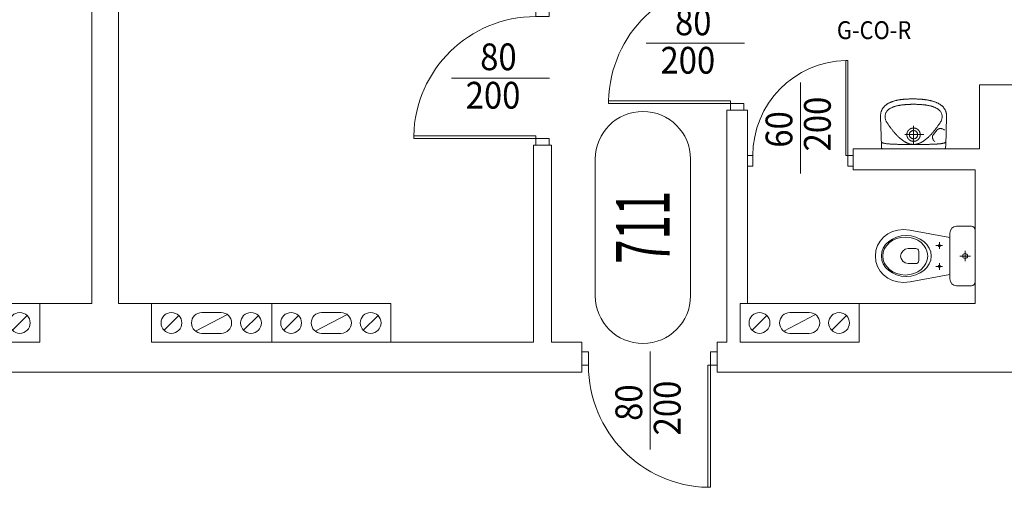
# Model space of a CAD drawing. Units: millimetres. Extents: x -244304 to -218747, y -8887 to 21597.
# Drawn here: x -231385 to -230723, y 10589 to 10904 of the extents above; entities that cross this region are included whole.
import ezdxf
from ezdxf.enums import TextEntityAlignment as Align

# ---------------------------------------------------------------- set-up
doc = ezdxf.new("R2010")
doc.units = ezdxf.units.MM
doc.header["$LTSCALE"] = 100
doc.header["$MEASUREMENT"] = 0
for name, color, linetype, lineweight in [('armatura', 7, 'Continuous', 15), ('drzwi', 7, 'Continuous', 15), ('drzwi @ 1', 7, 'Continuous', 15), ('inst_cogrzejnik', 85, 'Continuous', 30), ('inst_cozasilanie', 1, 'Continuous', 35), ('kominy', 7, 'Continuous', 15), ('opis', 7, 'Continuous', 15), ('sciany35', 7, 'Continuous', 15)]:
    doc.layers.add(name, color=color, linetype=linetype, lineweight=lineweight)
doc.layers.add('podkład instalacje', color=7, linetype='Continuous')
doc.styles.add('ROMANS', font='romans.shx', dxfattribs={"width": 0.5, "oblique": 10})

# ---------------------------------------------------------------- blocks, each defined once
blk = doc.blocks.new('A$C32614242')
at = {"layer": 'drzwi'}
blk.add_line((25.36, 45), (91.31, 45), dxfattribs=at)
for points in [[(91, 91), (91, 86.5), (82, 86.5), (82, 91)], [(82, 4.5), (82, 6.3), (0, 6.3), (0, 4.5)], [(91, 0), (91, 4.5), (82, 4.5), (82, 0)]]:
    blk.add_lwpolyline(points, close=True, dxfattribs=at)
blk.add_arc((82.01, 4.46), 82.04, 90.01014, 178.71825, dxfattribs=at)
at = {"layer": 'drzwi', "style": 'ROMANS', "oblique": 10, "width": 0.9}
for tag, p in [('80', (56.93, 59.4)), ('200', (53.3, 33.58))]:
    blk.add_attdef(tag, text='', height=18, dxfattribs=at).set_placement(p, align=Align.MIDDLE_CENTER)
blk = doc.blocks.new('*U1124')
at = {"layer": 'drzwi'}
ref = blk.add_blockref('A$C32614242', (-231120.3, 10819.27), dxfattribs=at)
ref.add_attrib('200', '200', dxfattribs={"layer": 'drzwi @ 1', "ltscale": 0.15, "height": 18, "style": 'ROMANS', "oblique": 10, "width": 0.9}).set_placement((-231067, 10852.85), align=Align.MIDDLE_CENTER)
ref.add_attrib('80', '80', dxfattribs={"layer": 'drzwi @ 1', "ltscale": 0.15, "height": 18, "style": 'ROMANS', "oblique": 10, "width": 0.9}).set_placement((-231063.38, 10878.67), align=Align.MIDDLE_CENTER)
blk = doc.blocks.new('A$C5E0D05B6')
at = {"layer": 'drzwi'}
blk.add_line((14.86, 35.5), (76, 35.5), dxfattribs=at)
for points in [[(71, 71), (71, 67.5), (64, 67.5), (64, 71)], [(64, 3.5), (64, 4.9), (0, 4.9), (0, 3.5)], [(71, 0), (71, 3.5), (64, 3.5), (64, 0)]]:
    blk.add_lwpolyline(points, close=True, dxfattribs=at)
blk.add_arc((64.01, 3.47), 64.03, 90.0098, 178.72305, dxfattribs=at)
at = {"layer": 'drzwi', "style": 'ROMANS', "oblique": 10, "width": 0.9}
for tag, p in [('60', (46.43, 49.9)), ('200', (42.8, 24.08))]:
    blk.add_attdef(tag, text='', height=18, dxfattribs=at).set_placement(p, align=Align.MIDDLE_CENTER)
blk = doc.blocks.new('*U1126')
at = {"layer": 'drzwi', "extrusion": (0, 0, -1)}
ref = blk.add_blockref('A$C5E0D05B6', (230824.8, 10876.27), dxfattribs=dict(at, zscale=-1, rotation=270))
ref.add_attrib('200', '200', dxfattribs={"layer": 'drzwi @ 1', "ltscale": 0.15, "height": 18, "rotation": 90, "style": 'ROMANS', "oblique": 10, "width": 0.9}).set_placement((-230848.88, 10833.47), align=Align.MIDDLE_CENTER)
ref.add_attrib('60', '60', dxfattribs={"layer": 'drzwi @ 1', "ltscale": 0.15, "height": 18, "rotation": 90, "style": 'ROMANS', "oblique": 10, "width": 0.9}).set_placement((-230874.7, 10829.85), align=Align.MIDDLE_CENTER)
blk = doc.blocks.new('umywalka')
at = {"layer": 'armatura'}
blk.add_line((-4.5, 9.57), (-4.5, 9.57), dxfattribs=at)
for points in [[(-0.6, 33.6), (-0.32, 33.6), (-0.04, 33.6), (0.24, 33.59), (0.54, 33.59), (0.83, 33.59), (1.13, 33.58), (1.44, 33.57), (1.75, 33.57), (2.06, 33.56), (2.38, 33.55), (2.71, 33.53), (3.03, 33.52), (3.36, 33.51), (3.69, 33.49), (4.03, 33.47), (4.36, 33.45), (4.7, 33.42), (5.05, 33.4), (5.39, 33.37), (5.74, 33.34), (6.09, 33.31), (6.43, 33.27), (6.78, 33.23), (7.14, 33.19), (7.49, 33.15), (7.84, 33.1), (8.19, 33.06), (8.55, 33), (8.9, 32.95), (9.25, 32.89), (9.61, 32.83), (9.96, 32.76), (10.31, 32.7), (10.66, 32.63), (11.01, 32.55), (11.36, 32.47), (11.7, 32.39), (12.05, 32.3), (12.39, 32.21), (12.73, 32.12), (13.06, 32.02), (13.4, 31.92), (13.73, 31.81), (14.06, 31.7), (14.38, 31.58), (14.7, 31.46), (15.02, 31.34), (15.33, 31.21), (15.64, 31.07), (15.94, 30.93), (16.24, 30.79), (16.54, 30.64), (16.83, 30.49), (17.11, 30.33), (17.39, 30.16), (17.67, 29.99), (17.93, 29.82), (18.2, 29.63), (18.45, 29.45), (18.7, 29.26), (18.94, 29.06), (19.18, 28.85), (19.41, 28.64), (19.63, 28.43), (19.84, 28.2), (20.04, 27.98), (20.24, 27.74), (20.43, 27.5), (20.61, 27.25), (20.78, 27), (20.95, 26.74), (21.1, 26.47), (21.25, 26.2), (21.38, 25.92), (21.51, 25.63), (21.63, 25.33), (21.73, 25.03), (21.83, 24.72), (21.92, 24.4), (21.99, 24.08), (22.05, 23.75), (22.11, 23.41), (22.15, 23.06), (22.18, 22.71), (22.2, 22.35), (22.2, 21.98), (22.2, 21.6), (22.2, 21.6), (21.6, 2), (21.59, 1.41), (21.56, 0.94), (21.5, 0.59), (21.4, 0.34), (21.24, 0.18), (20.99, 0.07), (20.64, 0.02), (20.18, 0), (19.58, 0), (-0.6, 0), (-19.58, 0), (-20.18, 0), (-20.64, 0.02), (-20.99, 0.07), (-21.23, 0.18), (-21.4, 0.34), (-21.5, 0.59), (-21.56, 0.94), (-21.58, 1.41), (-21.6, 2), (-22.2, 21.6), (-22.2, 21.99), (-22.2, 22.37), (-22.18, 22.75), (-22.15, 23.11), (-22.11, 23.47), (-22.06, 23.82), (-21.99, 24.16), (-21.92, 24.5), (-21.84, 24.82), (-21.74, 25.14), (-21.64, 25.45), (-21.52, 25.75), (-21.4, 26.05), (-21.26, 26.33), (-21.12, 26.62), (-20.97, 26.89), (-20.81, 27.15), (-20.64, 27.41), (-20.46, 27.66), (-20.27, 27.91), (-20.08, 28.15), (-19.87, 28.38), (-19.66, 28.6), (-19.45, 28.82), (-19.22, 29.04), (-18.99, 29.24), (-18.75, 29.44), (-18.51, 29.63), (-18.25, 29.82), (-18, 30), (-17.73, 30.18), (-17.46, 30.35), (-17.19, 30.51), (-16.91, 30.67), (-16.62, 30.83), (-16.33, 30.97), (-16.03, 31.12), (-15.73, 31.25), (-15.43, 31.39), (-15.12, 31.51), (-14.81, 31.64), (-14.49, 31.75), (-14.17, 31.87), (-13.85, 31.97), (-13.52, 32.08), (-13.19, 32.18), (-12.86, 32.27), (-12.53, 32.36), (-12.19, 32.45), (-11.85, 32.53), (-11.51, 32.61), (-11.17, 32.69), (-10.83, 32.76), (-10.48, 32.83), (-10.14, 32.89), (-9.79, 32.95), (-9.44, 33.01), (-9.09, 33.06), (-8.75, 33.11), (-8.4, 33.16), (-8.05, 33.2), (-7.7, 33.24), (-7.36, 33.28), (-7.01, 33.32), (-6.67, 33.35), (-6.32, 33.38), (-5.98, 33.41), (-5.64, 33.43), (-5.3, 33.46), (-4.97, 33.48), (-4.63, 33.5), (-4.3, 33.51), (-3.97, 33.53), (-3.65, 33.54), (-3.33, 33.55), (-3.01, 33.56), (-2.69, 33.57), (-2.38, 33.58), (-2.07, 33.59), (-1.77, 33.59), (-1.47, 33.59), (-1.17, 33.6), (-0.88, 33.6), (-0.6, 33.6)], [(0, 30), (0.43, 30), (0.86, 29.99), (1.29, 29.98), (1.72, 29.97), (2.15, 29.96), (2.58, 29.95), (3.01, 29.93), (3.44, 29.91), (3.87, 29.89), (4.3, 29.86), (4.73, 29.84), (5.16, 29.81), (5.59, 29.78), (5.97, 29.74), (6.36, 29.7), (6.76, 29.66), (7.15, 29.62), (7.54, 29.57), (7.94, 29.52), (8.33, 29.46), (8.73, 29.4), (9.12, 29.34), (9.52, 29.27), (9.91, 29.2), (10.3, 29.12), (10.69, 29.04), (11.08, 28.95), (11.47, 28.85), (11.86, 28.75), (12.24, 28.64), (12.62, 28.52), (13, 28.4), (13.37, 28.27), (13.74, 28.13), (14.11, 27.98), (14.47, 27.82), (14.83, 27.65), (15.18, 27.48), (15.53, 27.29), (15.87, 27.09), (16.21, 26.89), (16.54, 26.67), (16.87, 26.44), (17.72, 25.65), (18.01, 25.28), (18.27, 24.91), (18.49, 24.55), (18.67, 24.18), (18.82, 23.8), (18.95, 23.41), (19.05, 22.99), (19.13, 22.55), (19.19, 22.07), (19.17, 21.45), (19.13, 20.88), (19.05, 20.37), (18.95, 19.91), (18.83, 19.49), (18.69, 19.1), (18.53, 18.75), (18.36, 18.43), (18.18, 18.12), (18, 17.84), (17.82, 17.56), (17.63, 17.29), (17.38, 16.91), (17.12, 16.54), (16.86, 16.17), (16.6, 15.79), (16.34, 15.43), (16.08, 15.06), (15.82, 14.7), (15.55, 14.34), (15.29, 13.98), (15.02, 13.63), (14.75, 13.28), (14.48, 12.94), (14.21, 12.59), (13.94, 12.26), (13.67, 11.92), (13.4, 11.59), (13.12, 11.27), (12.85, 10.94), (12.57, 10.63), (12.3, 10.31), (12.02, 10.01), (11.74, 9.7), (11.46, 9.4), (11.18, 9.11), (10.9, 8.82), (10.62, 8.54), (10.33, 8.26), (10.05, 7.99), (9.76, 7.72), (9.48, 7.46), (9.19, 7.21), (8.9, 6.96), (8.62, 6.72), (8.33, 6.49), (8.04, 6.26), (7.75, 6.03), (7.46, 5.82), (7.17, 5.61), (6.87, 5.41), (6.58, 5.21), (6.29, 5.03), (5.99, 4.85), (5.7, 4.67), (5.4, 4.51), (5.11, 4.35), (4.81, 4.2), (4.51, 4.06), (4.22, 3.93), (3.92, 3.81), (3.62, 3.69), (3.32, 3.58), (3.02, 3.48), (2.72, 3.39), (2.42, 3.31), (2.12, 3.24), (1.82, 3.18), (1.52, 3.12), (1.21, 3.08), (0.91, 3.04), (0.61, 3.02), (0.3, 3), (0, 3), (0, 3), (-0.3, 3), (-0.61, 3.02), (-0.91, 3.04), (-1.21, 3.08), (-1.51, 3.12), (-1.82, 3.18), (-2.12, 3.24), (-2.42, 3.31), (-2.72, 3.39), (-3.02, 3.48), (-3.32, 3.58), (-3.62, 3.69), (-3.92, 3.81), (-4.22, 3.93), (-4.51, 4.06), (-4.81, 4.2), (-5.11, 4.35), (-5.4, 4.51), (-5.7, 4.67), (-5.99, 4.85), (-6.29, 5.03), (-6.58, 5.21), (-6.87, 5.41), (-7.17, 5.61), (-7.46, 5.82), (-7.75, 6.03), (-8.04, 6.26), (-8.33, 6.49), (-8.62, 6.72), (-8.9, 6.96), (-9.19, 7.21), (-9.48, 7.46), (-9.76, 7.72), (-10.05, 7.99), (-10.33, 8.26), (-10.61, 8.54), (-10.9, 8.82), (-11.18, 9.11), (-11.46, 9.4), (-11.74, 9.7), (-12.02, 10.01), (-12.29, 10.31), (-12.57, 10.63), (-12.85, 10.94), (-13.12, 11.27), (-13.4, 11.59), (-13.67, 11.92), (-13.94, 12.26), (-14.21, 12.59), (-14.48, 12.94), (-14.75, 13.28), (-15.02, 13.63), (-15.28, 13.98), (-15.55, 14.34), (-15.81, 14.7), (-16.08, 15.06), (-16.34, 15.43), (-16.6, 15.79), (-16.86, 16.17), (-17.12, 16.54), (-17.38, 16.91), (-17.63, 17.29), (-17.63, 17.29), (-17.81, 17.56), (-18, 17.84), (-18.18, 18.12), (-18.36, 18.43), (-18.53, 18.75), (-18.68, 19.1), (-18.83, 19.49), (-18.95, 19.91), (-19.05, 20.37), (-19.13, 20.88), (-19.17, 21.45), (-19.19, 22.07), (-19.13, 22.55), (-19.05, 22.99), (-18.95, 23.41), (-18.82, 23.8), (-18.67, 24.18), (-18.49, 24.55), (-18.27, 24.91), (-18.01, 25.28), (-17.72, 25.65), (-16.86, 26.44), (-16.54, 26.67), (-16.21, 26.89), (-15.87, 27.09), (-15.53, 27.29), (-15.18, 27.48), (-14.83, 27.65), (-14.47, 27.82), (-14.11, 27.98), (-13.74, 28.13), (-13.37, 28.27), (-13, 28.4), (-12.62, 28.52), (-12.24, 28.64), (-11.86, 28.75), (-11.47, 28.85), (-11.08, 28.95), (-10.69, 29.04), (-10.3, 29.12), (-9.91, 29.2), (-9.51, 29.27), (-9.12, 29.34), (-8.73, 29.4), (-8.33, 29.46), (-7.94, 29.52), (-7.54, 29.57), (-7.15, 29.62), (-6.75, 29.66), (-6.36, 29.7), (-5.97, 29.74), (-5.58, 29.78), (-5.16, 29.81), (-4.73, 29.84), (-4.3, 29.86), (-3.87, 29.89), (-3.44, 29.91), (-3.01, 29.93), (-2.58, 29.95), (-2.15, 29.96), (-1.72, 29.97), (-1.29, 29.98), (-0.86, 29.99), (-0.43, 30)], [(-4.5, 9.57), (-4.5, 9.53), (-4.5, 9.49), (-4.5, 9.45), (-4.5, 9.41), (-4.5, 9.37), (-4.49, 9.33), (-4.49, 9.29), (-4.49, 9.25), (-4.49, 9.21), (-4.48, 9.17), (-4.48, 9.13), (-4.47, 9.09), (-4.47, 9.05), (-4.47, 9.01), (-4.46, 8.97), (-4.45, 8.93), (-4.45, 8.89), (-4.44, 8.85), (-4.44, 8.81), (-4.43, 8.77), (-4.42, 8.73), (-4.41, 8.69), (-4.41, 8.65), (-4.4, 8.61), (-4.39, 8.57), (-4.38, 8.54), (-4.37, 8.5), (-4.36, 8.46), (-4.35, 8.42), (-4.34, 8.38), (-4.33, 8.34), (-4.32, 8.3), (-4.31, 8.26), (-4.29, 8.22), (-4.28, 8.19), (-4.27, 8.15), (-4.26, 8.11), (-4.24, 8.07), (-4.23, 8.03), (-4.22, 8), (-4.2, 7.96), (-4.19, 7.92), (-4.17, 7.88), (-4.16, 7.85), (-4.14, 7.81), (-4.13, 7.77), (-4.11, 7.73), (-4.09, 7.7), (-4.08, 7.66), (-4.06, 7.63), (-4.04, 7.59), (-4.02, 7.55), (-4.01, 7.52), (-3.99, 7.48), (-3.97, 7.45), (-3.95, 7.41), (-3.93, 7.37), (-3.91, 7.34), (-3.89, 7.3), (-3.87, 7.27), (-3.85, 7.24), (-3.83, 7.2), (-3.81, 7.17), (-3.78, 7.13), (-3.76, 7.1), (-3.74, 7.07), (-3.72, 7.03), (-3.69, 7), (-3.67, 6.97), (-3.65, 6.93), (-3.62, 6.9), (-3.6, 6.87), (-3.58, 6.84), (-3.55, 6.8), (-3.53, 6.77), (-3.5, 6.74), (-3.48, 6.71), (-3.45, 6.68), (-3.42, 6.65), (-3.4, 6.62), (-3.37, 6.59), (-3.34, 6.56), (-3.32, 6.53), (-3.29, 6.5), (-3.26, 6.47), (-3.24, 6.44), (-3.21, 6.41), (-3.18, 6.38), (-3.15, 6.35), (-3.12, 6.33), (-3.09, 6.3), (-3.06, 6.27), (-3.03, 6.24), (-3, 6.22), (-2.97, 6.19), (-2.94, 6.16), (-2.91, 6.14), (-2.88, 6.11), (-2.85, 6.09), (-2.82, 6.06), (-2.79, 6.04), (-2.76, 6.01), (-2.72, 5.99), (-2.69, 5.96), (-2.66, 5.94), (-2.63, 5.91), (-2.59, 5.89), (-2.56, 5.87), (-2.53, 5.84), (-2.49, 5.82), (-2.46, 5.8), (-2.43, 5.78), (-2.39, 5.76), (-2.36, 5.74), (-2.32, 5.71), (-2.29, 5.69), (-2.25, 5.67), (-2.22, 5.65), (-2.18, 5.63), (-2.15, 5.61), (-2.11, 5.6), (-2.08, 5.58), (-2.04, 5.56), (-2.01, 5.54), (-1.97, 5.52), (-1.93, 5.5), (-1.9, 5.49), (-1.86, 5.47), (-1.82, 5.45), (-1.79, 5.44), (-1.75, 5.42), (-1.71, 5.41), (-1.68, 5.39), (-1.64, 5.38), (-1.6, 5.36), (-1.56, 5.35), (-1.53, 5.33), (-1.49, 5.32), (-1.45, 5.31), (-1.41, 5.29), (-1.37, 5.28), (-1.33, 5.27), (-1.3, 5.26), (-1.26, 5.25), (-1.22, 5.24), (-1.18, 5.23), (-1.14, 5.21), (-1.1, 5.2), (-1.06, 5.2), (-1.02, 5.19), (-0.98, 5.18), (-0.94, 5.17), (-0.91, 5.16), (-0.87, 5.15), (-0.83, 5.14), (-0.79, 5.14), (-0.75, 5.13), (-0.71, 5.12), (-0.67, 5.12), (-0.63, 5.11), (-0.59, 5.11), (-0.55, 5.1), (-0.51, 5.1), (-0.47, 5.09), (-0.43, 5.09), (-0.39, 5.08), (-0.35, 5.08), (-0.31, 5.08), (-0.27, 5.08), (-0.23, 5.07), (-0.19, 5.07), (-0.15, 5.07), (-0.11, 5.07), (-0.07, 5.07), (-0.03, 5.07), (0.01, 5.07), (0.05, 5.07), (0.1, 5.07), (0.14, 5.07), (0.18, 5.07), (0.22, 5.07), (0.26, 5.08), (0.3, 5.08), (0.34, 5.08), (0.38, 5.08), (0.42, 5.09), (0.46, 5.09), (0.5, 5.1), (0.54, 5.1), (0.58, 5.11), (0.62, 5.11), (0.66, 5.12), (0.7, 5.12), (0.74, 5.13), (0.78, 5.14), (0.82, 5.14), (0.86, 5.15), (0.89, 5.16), (0.93, 5.17), (0.97, 5.17), (1.01, 5.18), (1.05, 5.19), (1.09, 5.2), (1.13, 5.21), (1.17, 5.22), (1.21, 5.23), (1.25, 5.24), (1.29, 5.26), (1.32, 5.27), (1.36, 5.28), (1.4, 5.29), (1.44, 5.3), (1.48, 5.32), (1.51, 5.33), (1.55, 5.34), (1.59, 5.36), (1.63, 5.37), (1.67, 5.39), (1.7, 5.4), (1.74, 5.42), (1.78, 5.43), (1.81, 5.45), (1.85, 5.47), (1.89, 5.48), (1.92, 5.5), (1.96, 5.52), (2, 5.54), (2.03, 5.55), (2.07, 5.57), (2.1, 5.59), (2.14, 5.61), (2.17, 5.63), (2.21, 5.65), (2.24, 5.67), (2.28, 5.69), (2.31, 5.71), (2.35, 5.73), (2.38, 5.75), (2.42, 5.77), (2.45, 5.79), (2.48, 5.82), (2.52, 5.84), (2.55, 5.86), (2.58, 5.88), (2.62, 5.91), (2.65, 5.93), (2.68, 5.95), (2.71, 5.98), (2.75, 6), (2.78, 6.03), (2.81, 6.05), (2.84, 6.08), (2.87, 6.1), (2.9, 6.13), (2.93, 6.16), (2.96, 6.18), (2.99, 6.21), (3.02, 6.24), (3.05, 6.26), (3.08, 6.29), (3.11, 6.32), (3.14, 6.35), (3.17, 6.37), (3.2, 6.4), (3.23, 6.43), (3.26, 6.46), (3.28, 6.49), (3.31, 6.52), (3.34, 6.55), (3.36, 6.58), (3.39, 6.61), (3.42, 6.64), (3.44, 6.67), (3.47, 6.7), (3.49, 6.73), (3.52, 6.76), (3.54, 6.8), (3.57, 6.83), (3.59, 6.86), (3.62, 6.89), (3.64, 6.92), (3.67, 6.96), (3.69, 6.99), (3.71, 7.02), (3.73, 7.06), (3.76, 7.09), (3.78, 7.12), (3.8, 7.16), (3.82, 7.19), (3.84, 7.23), (3.86, 7.26), (3.88, 7.3), (3.9, 7.33), (3.92, 7.37), (3.94, 7.4), (3.96, 7.44), (3.98, 7.47), (4, 7.51), (4.02, 7.54), (4.04, 7.58), (4.05, 7.62), (4.07, 7.65), (4.09, 7.69), (4.11, 7.72), (4.12, 7.76), (4.14, 7.8), (4.15, 7.84), (4.17, 7.87), (4.18, 7.91), (4.2, 7.95), (4.21, 7.99), (4.23, 8.02), (4.24, 8.06), (4.25, 8.1), (4.27, 8.14), (4.28, 8.18), (4.29, 8.21), (4.3, 8.25), (4.31, 8.29), (4.33, 8.33), (4.34, 8.37), (4.35, 8.41), (4.36, 8.45), (4.37, 8.49), (4.38, 8.52), (4.39, 8.56), (4.4, 8.6), (4.4, 8.64), (4.41, 8.68), (4.42, 8.72), (4.43, 8.76), (4.43, 8.8), (4.44, 8.84), (4.45, 8.88), (4.45, 8.92), (4.46, 8.96), (4.46, 9), (4.47, 9.04), (4.47, 9.08), (4.48, 9.12), (4.48, 9.16), (4.48, 9.2), (4.49, 9.24), (4.49, 9.28), (4.49, 9.32), (4.49, 9.36), (4.5, 9.4), (4.5, 9.44), (4.5, 9.48), (4.5, 9.52), (4.5, 9.56), (4.5, 9.6), (4.5, 9.64), (4.5, 9.68), (4.5, 9.72), (4.5, 9.76), (4.49, 9.8), (4.49, 9.84), (4.49, 9.88), (4.49, 9.92), (4.48, 9.96), (4.48, 10), (4.47, 10.04), (4.47, 10.08), (4.47, 10.12), (4.46, 10.16), (4.45, 10.2), (4.45, 10.24), (4.44, 10.28), (4.44, 10.32), (4.43, 10.36), (4.42, 10.4), (4.41, 10.44), (4.41, 10.48), (4.4, 10.52), (4.39, 10.56), (4.38, 10.6), (4.37, 10.64), (4.36, 10.68), (4.35, 10.72), (4.34, 10.76), (4.33, 10.79), (4.32, 10.83), (4.31, 10.87), (4.29, 10.91), (4.28, 10.95), (4.27, 10.99), (4.26, 11.03), (4.24, 11.06), (4.23, 11.1), (4.22, 11.14), (4.2, 11.18), (4.19, 11.21), (4.17, 11.25), (4.16, 11.29), (4.14, 11.33), (4.13, 11.36), (4.11, 11.4), (4.09, 11.44), (4.08, 11.47), (4.06, 11.51), (4.04, 11.55), (4.02, 11.58), (4.01, 11.62), (3.99, 11.65), (3.97, 11.69), (3.95, 11.72), (3.93, 11.76), (3.91, 11.79), (3.89, 11.83), (3.87, 11.86), (3.85, 11.9), (3.83, 11.93), (3.81, 11.97), (3.78, 12), (3.76, 12.04), (3.74, 12.07), (3.72, 12.1), (3.7, 12.14), (3.67, 12.17), (3.65, 12.2), (3.62, 12.23), (3.6, 12.27), (3.58, 12.3), (3.55, 12.33), (3.53, 12.36), (3.5, 12.39), (3.48, 12.42), (3.45, 12.46), (3.42, 12.49), (3.4, 12.52), (3.37, 12.55), (3.35, 12.58), (3.32, 12.61), (3.29, 12.64), (3.26, 12.67), (3.24, 12.69), (3.21, 12.72), (3.18, 12.75), (3.15, 12.78), (3.12, 12.81), (3.09, 12.84), (3.06, 12.86), (3.03, 12.89), (3, 12.92), (2.97, 12.95), (2.94, 12.97), (2.91, 13), (2.88, 13.02), (2.85, 13.05), (2.82, 13.07), (2.79, 13.1), (2.76, 13.12), (2.72, 13.15), (2.69, 13.17), (2.66, 13.2), (2.63, 13.22), (2.59, 13.24), (2.56, 13.27), (2.53, 13.29), (2.49, 13.31), (2.46, 13.33), (2.43, 13.36), (2.39, 13.38), (2.36, 13.4), (2.32, 13.42), (2.29, 13.44), (2.25, 13.46), (2.22, 13.48), (2.18, 13.5), (2.15, 13.52), (2.11, 13.54), (2.08, 13.56), (2.04, 13.58), (2.01, 13.6), (1.97, 13.61), (1.93, 13.63), (1.9, 13.65), (1.86, 13.66), (1.82, 13.68), (1.79, 13.7), (1.75, 13.71), (1.71, 13.73), (1.68, 13.74), (1.64, 13.76), (1.6, 13.77), (1.56, 13.79), (1.53, 13.8), (1.49, 13.81), (1.45, 13.83), (1.41, 13.84), (1.37, 13.85), (1.33, 13.86), (1.3, 13.88), (1.26, 13.89), (1.22, 13.9), (1.18, 13.91), (1.14, 13.92), (1.1, 13.93), (1.06, 13.94), (1.02, 13.95), (0.98, 13.96), (0.95, 13.97), (0.91, 13.98), (0.87, 13.98), (0.83, 13.99), (0.79, 14), (0.75, 14), (0.71, 14.01), (0.67, 14.02), (0.63, 14.02), (0.59, 14.03), (0.55, 14.03), (0.51, 14.04), (0.47, 14.04), (0.43, 14.05), (0.39, 14.05), (0.35, 14.05), (0.31, 14.06), (0.27, 14.06), (0.23, 14.06), (0.19, 14.06), (0.15, 14.06), (0.11, 14.07), (0.07, 14.07), (0.03, 14.07), (-0.01, 14.07), (-0.05, 14.07), (-0.09, 14.07), (-0.14, 14.07), (-0.18, 14.06), (-0.22, 14.06), (-0.26, 14.06), (-0.3, 14.06), (-0.34, 14.05), (-0.38, 14.05), (-0.42, 14.05), (-0.46, 14.04), (-0.5, 14.04), (-0.54, 14.04), (-0.58, 14.03), (-0.62, 14.02), (-0.66, 14.02), (-0.7, 14.01), (-0.74, 14.01), (-0.78, 14), (-0.82, 13.99), (-0.85, 13.99), (-0.89, 13.98), (-0.93, 13.97), (-0.97, 13.96), (-1.01, 13.95), (-1.05, 13.94), (-1.09, 13.93), (-1.13, 13.92), (-1.17, 13.91), (-1.21, 13.9), (-1.25, 13.89), (-1.28, 13.88), (-1.32, 13.87), (-1.36, 13.86), (-1.4, 13.84), (-1.44, 13.83), (-1.48, 13.82), (-1.51, 13.8), (-1.55, 13.79), (-1.59, 13.78), (-1.63, 13.76), (-1.67, 13.75), (-1.7, 13.73), (-1.74, 13.72), (-1.78, 13.7), (-1.81, 13.69), (-1.85, 13.67), (-1.89, 13.65), (-1.92, 13.64), (-1.96, 13.62), (-2, 13.6), (-2.03, 13.58), (-2.07, 13.56), (-2.1, 13.55), (-2.14, 13.53), (-2.17, 13.51), (-2.21, 13.49), (-2.24, 13.47), (-2.28, 13.45), (-2.31, 13.43), (-2.35, 13.41), (-2.38, 13.38), (-2.42, 13.36), (-2.45, 13.34), (-2.48, 13.32), (-2.52, 13.3), (-2.55, 13.27), (-2.58, 13.25), (-2.62, 13.23), (-2.65, 13.2), (-2.68, 13.18), (-2.71, 13.16), (-2.75, 13.13), (-2.78, 13.11), (-2.81, 13.08), (-2.84, 13.06), (-2.87, 13.03), (-2.9, 13.01), (-2.93, 12.98), (-2.96, 12.95), (-2.99, 12.93), (-3.02, 12.9), (-3.05, 12.87), (-3.08, 12.84), (-3.11, 12.82), (-3.14, 12.79), (-3.17, 12.76), (-3.2, 12.73), (-3.23, 12.7), (-3.25, 12.67), (-3.28, 12.65), (-3.31, 12.62), (-3.34, 12.59), (-3.36, 12.56), (-3.39, 12.53), (-3.42, 12.5), (-3.44, 12.46), (-3.47, 12.43), (-3.49, 12.4), (-3.52, 12.37), (-3.54, 12.34), (-3.57, 12.31), (-3.59, 12.28), (-3.62, 12.24), (-3.64, 12.21), (-3.66, 12.18), (-3.69, 12.15), (-3.71, 12.11), (-3.73, 12.08), (-3.76, 12.05), (-3.78, 12.01), (-3.8, 11.98), (-3.82, 11.94), (-3.84, 11.91), (-3.86, 11.87), (-3.88, 11.84), (-3.9, 11.81), (-3.92, 11.77), (-3.94, 11.74), (-3.96, 11.7), (-3.98, 11.66), (-4, 11.63), (-4.02, 11.59), (-4.04, 11.56), (-4.05, 11.52), (-4.07, 11.48), (-4.09, 11.45), (-4.1, 11.41), (-4.12, 11.37), (-4.14, 11.34), (-4.15, 11.3), (-4.17, 11.26), (-4.18, 11.23), (-4.2, 11.19), (-4.21, 11.15), (-4.23, 11.11), (-4.24, 11.07), (-4.25, 11.04), (-4.27, 11), (-4.28, 10.96), (-4.29, 10.92), (-4.3, 10.88), (-4.31, 10.84), (-4.33, 10.81), (-4.34, 10.77), (-4.35, 10.73), (-4.36, 10.69), (-4.37, 10.65), (-4.38, 10.61), (-4.39, 10.57), (-4.39, 10.53), (-4.4, 10.49), (-4.41, 10.45), (-4.42, 10.41), (-4.43, 10.37), (-4.43, 10.34), (-4.44, 10.3), (-4.45, 10.26), (-4.45, 10.22), (-4.46, 10.18), (-4.46, 10.14), (-4.47, 10.1), (-4.47, 10.06), (-4.48, 10.02), (-4.48, 9.98), (-4.48, 9.94), (-4.49, 9.9), (-4.49, 9.86), (-4.49, 9.82), (-4.49, 9.78), (-4.5, 9.73), (-4.5, 9.69), (-4.5, 9.65), (-4.5, 9.61), (-4.5, 9.57)], [(-2.76, 9.57), (-2.74, 9.9), (-2.7, 10.21), (-2.62, 10.51), (-2.52, 10.78), (-2.4, 11.02), (-2.25, 11.25), (-2.08, 11.45), (-1.9, 11.64), (-1.69, 11.8), (-1.48, 11.94), (-1.25, 12.06), (-1.01, 12.15), (-0.77, 12.23), (-0.51, 12.28), (-0.26, 12.32), (0, 12.33), (0.26, 12.32), (0.51, 12.28), (0.77, 12.23), (1.01, 12.15), (1.25, 12.06), (1.48, 11.94), (1.69, 11.8), (1.9, 11.64), (2.08, 11.45), (2.25, 11.25), (2.4, 11.02), (2.52, 10.77), (2.62, 10.51), (2.7, 10.21), (2.74, 9.9), (2.76, 9.57), (2.74, 9.23), (2.7, 8.92), (2.62, 8.63), (2.52, 8.36), (2.4, 8.11), (2.25, 7.89), (2.08, 7.68), (1.9, 7.5), (1.69, 7.34), (1.48, 7.2), (1.25, 7.08), (1.01, 6.98), (0.77, 6.9), (0.51, 6.85), (0.26, 6.82), (0, 6.81), (-0.26, 6.82), (-0.51, 6.85), (-0.77, 6.9), (-1.01, 6.98), (-1.25, 7.08), (-1.48, 7.2), (-1.69, 7.34), (-1.9, 7.5), (-2.08, 7.68), (-2.25, 7.89), (-2.4, 8.11), (-2.52, 8.36), (-2.62, 8.63), (-2.7, 8.92), (-2.74, 9.23), (-2.76, 9.57)]]:
    blk.add_lwpolyline(points, close=True, dxfattribs=at)
for points in [[(0, 15.46), (0, 2.86)], [(15.93, 12.83), (16.19, 13.09), (16.48, 13.3), (16.8, 13.46), (17.15, 13.58), (17.52, 13.66), (17.91, 13.69), (18.31, 13.69), (18.71, 13.65), (19.11, 13.57), (19.51, 13.46), (19.89, 13.31), (20.26, 13.13), (20.6, 12.92), (20.92, 12.69)], [(-5.86, 9.6), (6.96, 9.6)], [(14.32, 4.82), (13.99, 5.13), (13.69, 5.46), (13.43, 5.81), (13.21, 6.17), (13.03, 6.54), (12.89, 6.92), (12.79, 7.3), (12.73, 7.68), (12.72, 8.05), (12.74, 8.41), (12.82, 8.77), (12.94, 9.1), (13.1, 9.42), (13.31, 9.71)], [(13.31, 9.71), (15.93, 12.83)], [(0, 3), (-0.54, 3), (-1.09, 3), (-1.63, 3), (-2.18, 3), (-2.72, 3), (-3.26, 3), (-3.8, 3), (-4.34, 3), (-4.88, 3.01), (-5.41, 3.01), (-5.94, 3.01), (-6.47, 3.01), (-6.99, 3.02), (-7.51, 3.02), (-8.02, 3.03), (-8.53, 3.04), (-9.04, 3.04), (-9.54, 3.05), (-10.03, 3.06), (-10.52, 3.07), (-11.01, 3.08), (-11.48, 3.09), (-11.95, 3.11), (-12.41, 3.12), (-12.87, 3.14), (-13.32, 3.15), (-13.76, 3.17), (-14.19, 3.19), (-14.61, 3.21), (-15.02, 3.24), (-15.43, 3.26), (-15.82, 3.29), (-16.2, 3.31), (-16.58, 3.34), (-16.94, 3.38), (-17.29, 3.41), (-17.63, 3.44), (-17.96, 3.48), (-18.28, 3.52), (-18.58, 3.56), (-18.87, 3.6), (-19.15, 3.65), (-19.42, 3.7), (-19.67, 3.75), (-19.91, 3.8), (-20.13, 3.85), (-20.34, 3.91), (-20.53, 3.97), (-20.71, 4.03), (-20.88, 4.1), (-21.03, 4.16), (-21.16, 4.23), (-21.27, 4.3), (-21.37, 4.38), (-21.45, 4.46), (-21.51, 4.54), (-21.56, 4.62), (-21.59, 4.71), (-21.6, 4.8)], [(21.6, 4.8), (21.59, 4.71), (21.56, 4.62), (21.52, 4.54), (21.45, 4.46), (21.37, 4.38), (21.27, 4.3), (21.16, 4.23), (21.03, 4.16), (20.88, 4.1), (20.72, 4.03), (20.54, 3.97), (20.34, 3.91), (20.13, 3.85), (19.91, 3.8), (19.67, 3.75), (19.42, 3.7), (19.15, 3.65), (18.87, 3.6), (18.58, 3.56), (18.28, 3.52), (17.96, 3.48), (17.63, 3.44), (17.29, 3.41), (16.94, 3.38), (16.58, 3.34), (16.2, 3.31), (15.82, 3.29), (15.43, 3.26), (15.02, 3.24), (14.61, 3.21), (14.19, 3.19), (13.76, 3.17), (13.32, 3.15), (12.87, 3.14), (12.42, 3.12), (11.95, 3.11), (11.48, 3.09), (11.01, 3.08), (10.52, 3.07), (10.04, 3.06), (9.54, 3.05), (9.04, 3.04), (8.53, 3.04), (8.02, 3.03), (7.51, 3.02), (6.99, 3.02), (6.47, 3.01), (5.94, 3.01), (5.41, 3.01), (4.88, 3.01), (4.34, 3), (3.8, 3), (3.26, 3), (2.72, 3), (2.18, 3), (1.64, 3), (1.09, 3), (0.55, 3), (0, 3)], [(14.32, 4.82), (14.32, 4.82)]]:
    blk.add_lwpolyline(points, dxfattribs=at)
blk = doc.blocks.new('wc')
at = {"layer": 'armatura'}
for points in [[(0, 17.37), (0, -17.37), (-0.19, -18.4), (-0.72, -19.23), (-1.51, -19.8), (-2.48, -20.01), (-12.63, -20.01), (-14.29, -19.64), (-15.69, -18.64), (-16.65, -17.16), (-17.01, -15.35), (-17.01, 15.39), (-16.65, 17.15), (-15.69, 18.63), (-14.29, 19.66), (-12.63, 20.04), (-2.48, 20.04), (-1.51, 19.83), (-0.72, 19.25), (-0.19, 18.4), (0, 17.37)], [(-29.52, 0.02), (-29.86, 2.78), (-30.84, 5.36), (-32.39, 7.69), (-34.43, 9.74), (-36.91, 11.42), (-39.76, 12.7), (-42.9, 13.51), (-46.27, 13.79), (-49.65, 13.51), (-52.8, 12.7), (-55.65, 11.42), (-58.13, 9.74), (-60.18, 7.69), (-61.73, 5.36), (-62.71, 2.78), (-63.05, 0.02), (-62.71, -2.75), (-61.73, -5.33), (-60.18, -7.67), (-58.13, -9.71), (-55.65, -11.4), (-52.8, -12.67), (-49.65, -13.47), (-46.27, -13.75), (-42.9, -13.47), (-39.76, -12.67), (-36.91, -11.4), (-34.43, -9.71), (-32.39, -7.67), (-30.84, -5.33), (-29.86, -2.75), (-29.52, 0.02)], [(-31.89, 0.02), (-32.2, 2.58), (-33.08, 4.98), (-34.47, 7.15), (-36.32, 9.04), (-38.56, 10.6), (-41.12, 11.79), (-43.96, 12.54), (-46.99, 12.8), (-50.03, 12.54), (-52.85, 11.79), (-55.41, 10.6), (-57.64, 9.04), (-59.48, 7.15), (-60.87, 4.98), (-61.75, 2.58), (-62.06, 0.02), (-61.75, -2.56), (-60.87, -4.95), (-59.48, -7.12), (-57.64, -9.02), (-55.41, -10.58), (-52.85, -11.75), (-50.03, -12.5), (-46.99, -12.76), (-43.96, -12.5), (-41.12, -11.75), (-38.56, -10.58), (-36.32, -9.02), (-34.47, -7.12), (-33.08, -4.95), (-32.2, -2.56), (-31.89, 0.02)], [(-24.83, 7), (-24.59, 6.44), (-24.03, 6.2), (-23.46, 6.44), (-23.23, 7), (-23.46, 7.57), (-24.03, 7.8), (-24.59, 7.57), (-24.83, 7)], [(-37.76, 0.25), (-37.76, 2.92), (-37.99, 4.03), (-38.55, 4.67), (-39.24, 4.95), (-39.86, 5.02), (-45.09, 5.02), (-46.99, 4.56), (-48.58, 3.39), (-49.68, 1.78), (-50.08, 0.02), (-49.68, -1.74), (-48.58, -3.35), (-46.98, -4.52), (-45.05, -4.98), (-39.86, -4.98), (-39.24, -4.93), (-38.55, -4.65), (-37.99, -4.02), (-37.76, -2.92), (-37.76, 0.25)], [(-8.43, 0.02), (-8.3, -0.65), (-7.93, -1.2), (-7.38, -1.56), (-6.71, -1.7), (-6.06, -1.56), (-5.53, -1.2), (-5.17, -0.65), (-5.03, 0.02), (-5.17, 0.67), (-5.53, 1.2), (-6.06, 1.56), (-6.71, 1.7), (-7.38, 1.56), (-7.93, 1.2), (-8.3, 0.67), (-8.43, 0.02)], [(-24.83, -7), (-24.59, -7.57), (-24.03, -7.8), (-23.46, -7.57), (-23.23, -7), (-23.46, -6.43), (-24.03, -6.2), (-24.59, -6.43), (-24.83, -7)]]:
    blk.add_lwpolyline(points, close=True, dxfattribs=at)
for points in [[(-17.01, -12.49), (-43.83, -17.34), (-48.21, -17.76), (-52, -17.41), (-55.53, -16.41), (-58.73, -14.81), (-61.52, -12.68), (-63.83, -10.07), (-65.57, -7.04), (-66.67, -3.64), (-67.06, 0.06), (-66.67, 3.74), (-65.57, 7.13), (-63.83, 10.14), (-61.52, 12.74), (-58.73, 14.87), (-55.53, 16.45), (-52, 17.45), (-48.21, 17.79), (-43.79, 17.3), (-17.01, 12.53)], [(-21.89, 7), (-26.47, 7)], [(-24.03, 9.29), (-24.03, 4.75)], [(-3.13, 0.02), (-10.3, 0.02)], [(-6.71, 3.57), (-6.71, -3.57)], [(-24.03, -4.75), (-24.03, -9.29)], [(-21.89, -7), (-26.47, -7)]]:
    blk.add_lwpolyline(points, dxfattribs=at)
blk = doc.blocks.new('A$C452B6D2C')
at = {"layer": 'podkład instalacje', "lineweight": 15}
for p, q in [((46.5, 20), (33.5, 20)), ((8.05, 8.05), (17.95, 17.95)), ((29.26, 7.43), (50.74, 18.57)), ((61.55, 8.05), (71.45, 17.95)), ((26.5, 13), (26.5, 13)), ((53.5, 13), (53.5, 13)), ((33.5, 6), (46.5, 6))]:
    blk.add_line(p, q, dxfattribs=at)
blk.add_lwpolyline([(0, 26), (80, 26), (80, 0), (0, 0)], close=True, dxfattribs=at)
for centre in [(13, 13), (66.5, 13)]:
    blk.add_circle(centre, 7, dxfattribs=at)
for centre, start, end in [((33.5, 13), 90, 180), ((46.5, 13), 0, 90), ((33.5, 13), 180, 270), ((46.5, 13), 270, 0)]:
    blk.add_arc(centre, 7, start, end, dxfattribs=at)
blk = doc.blocks.new('A$C50FE6B18')
at = {"layer": 'podkład instalacje', "lineweight": 15}
for p, q in [((47, 20), (34, 20)), ((8.55, 8.05), (18.45, 17.95)), ((29.76, 7.43), (51.24, 18.57)), ((62.05, 8.05), (71.95, 17.95)), ((27, 13), (27, 13)), ((54, 13), (54, 13)), ((34, 6), (47, 6))]:
    blk.add_line(p, q, dxfattribs=at)
blk.add_lwpolyline([(0, 26), (81, 26), (81, 0), (0, 0)], close=True, dxfattribs=at)
for centre in [(13.5, 13), (67, 13)]:
    blk.add_circle(centre, 7, dxfattribs=at)
for centre, start, end in [((34, 13), 90, 180), ((47, 13), 0, 90), ((34, 13), 180, 270), ((47, 13), 270, 0)]:
    blk.add_arc(centre, 7, start, end, dxfattribs=at)
blk = doc.blocks.new('*U1232')
at = {"layer": 'drzwi'}
ref = blk.add_blockref('A$C32614242', (-230989.3, 10842.77), dxfattribs=at)
ref.add_attrib('200', '200', dxfattribs={"layer": 'drzwi @ 1', "ltscale": 0.15, "height": 18, "style": 'ROMANS', "oblique": 10, "width": 0.9}).set_placement((-230936, 10876.35), align=Align.MIDDLE_CENTER)
ref.add_attrib('80', '80', dxfattribs={"layer": 'drzwi @ 1', "ltscale": 0.15, "height": 18, "style": 'ROMANS', "oblique": 10, "width": 0.9}).set_placement((-230932.38, 10902.17), align=Align.MIDDLE_CENTER)
blk = doc.blocks.new('nr pomieszczenia')
at = {"layer": 'opis'}
for p, q in [((23, 32), (-23, 32)), ((-23, 0), (23, 0))]:
    blk.add_line(p, q, dxfattribs=at)
for centre, start, end in [((-23, 16), 90, 270), ((23, 16), 270, 90)]:
    blk.add_arc(centre, 16, start, end, dxfattribs=at)
at = {"layer": 'opis', "style": 'ROMANS', "width": 0.6}
blk.add_attdef('2A.03', text='', height=18, dxfattribs=at).set_placement((0, 16.02), align=Align.MIDDLE_CENTER)
blk = doc.blocks.new('*U1345')
at = {"layer": 'drzwi'}
ref = blk.add_blockref('A$C32614242', (-230916.3, 10589.27), dxfattribs=dict(at, rotation=89.99999999999999))
ref.add_attrib('200', '200', dxfattribs={"layer": 'drzwi @ 1', "ltscale": 0.15, "height": 18, "rotation": 90, "style": 'ROMANS', "oblique": 10, "width": 0.9}).set_placement((-230949.88, 10642.57), align=Align.MIDDLE_CENTER)
ref.add_attrib('80', '80', dxfattribs={"layer": 'drzwi @ 1', "ltscale": 0.15, "height": 18, "rotation": 90, "style": 'ROMANS', "oblique": 10, "width": 0.9}).set_placement((-230975.7, 10646.2), align=Align.MIDDLE_CENTER)

msp = doc.modelspace()

# ---------------------------------------------------------------- linework, layer by layer
at = {"layer": 'sciany35'}
for p, q in [((-231336.8, 11350.77), (-231336.8, 10712.77)), ((-231318.8, 11350.77), (-231318.8, 10712.77)), ((-230739.8, 10859.77), (-230739.8, 10816.77)), ((-230739.8, 10859.77), (-230739.8, 10816.77)), ((-230716.8, 10859.77), (-230739.8, 10859.77)), ((-230909.8, 10842.77), (-230909.8, 10686.77)), ((-230909.8, 10842.77), (-230895.8, 10842.77)), ((-230895.8, 10842.77), (-230895.8, 10712.77)), ((-231039.8, 10819.27), (-231039.8, 10686.77)), ((-231027.8, 10819.27), (-231039.8, 10819.27)), ((-231027.8, 10819.27), (-231027.8, 10686.77)), ((-230824.8, 10802.77), (-230824.8, 10816.77)), ((-230824.8, 10816.77), (-230739.8, 10816.77)), ((-230742.8, 10802.77), (-230824.8, 10802.77)), ((-230742.8, 10802.77), (-230742.8, 10712.77)), ((-231007.3, 10666.77), (-231650.8, 10666.77)), ((-230535.3, 10666.77), (-230916.3, 10666.77))]:
    msp.add_line(p, q, dxfattribs=at)
at = {"layer": 'sciany35', "ltscale": 0.15}
for p, q in [((-231532.8, 10712.77), (-231336.8, 10712.77)), ((-231318.8, 10712.77), (-231135.8, 10712.77)), ((-231135.8, 10712.77), (-231135.8, 10686.77)), ((-230895.8, 10712.77), (-230742.8, 10712.77)), ((-231135.8, 10686.77), (-231039.8, 10686.77)), ((-231027.8, 10686.77), (-231007.3, 10686.77)), ((-231007.3, 10686.77), (-231007.3, 10666.77)), ((-230916.3, 10686.77), (-230916.3, 10666.77)), ((-230916.3, 10686.77), (-230909.8, 10686.77))]:
    msp.add_line(p, q, dxfattribs=at)

# ---------------------------------------------------------------- block references
at = {"layer": 'armatura'}
msp.add_blockref('umywalka', (-230784.2, 10816.77), dxfattribs=at)
at = {"layer": 'armatura', "xscale": -1, "rotation": 180}
msp.add_blockref('wc', (-230742.8, 10744.77), dxfattribs=at)
at = {"layer": 'inst_cozasilanie'}
for name in ['*U1232', '*U1124', '*U1126', '*U1345']:
    msp.add_blockref(name, (0, 0), dxfattribs=at)
at = {"layer": 'kominy'}
for name, p in [('A$C452B6D2C', (-231451.8, 10686.77)), ('A$C50FE6B18', (-231296.8, 10686.77)), ('A$C452B6D2C', (-231215.8, 10686.77)), ('A$C452B6D2C', (-230900.8, 10686.77))]:
    msp.add_blockref(name, p, dxfattribs=at)
at = {"layer": 'opis', "xscale": 2, "yscale": 2, "zscale": 2, "rotation": 90}
msp.add_blockref('nr pomieszczenia', (-230934.22, 10763.97), dxfattribs=at).add_auto_attribs({'2A.03': '711'})

# ---------------------------------------------------------------- texts
at = {"layer": 'inst_cogrzejnik', "lineweight": 18, "style": 'ROMANS', "oblique": 10, "width": 0.9}
msp.add_text('G-CO-R', height=12, dxfattribs=at).set_placement((-230835.78, 10890.6))

doc.saveas('drawing.dxf')
